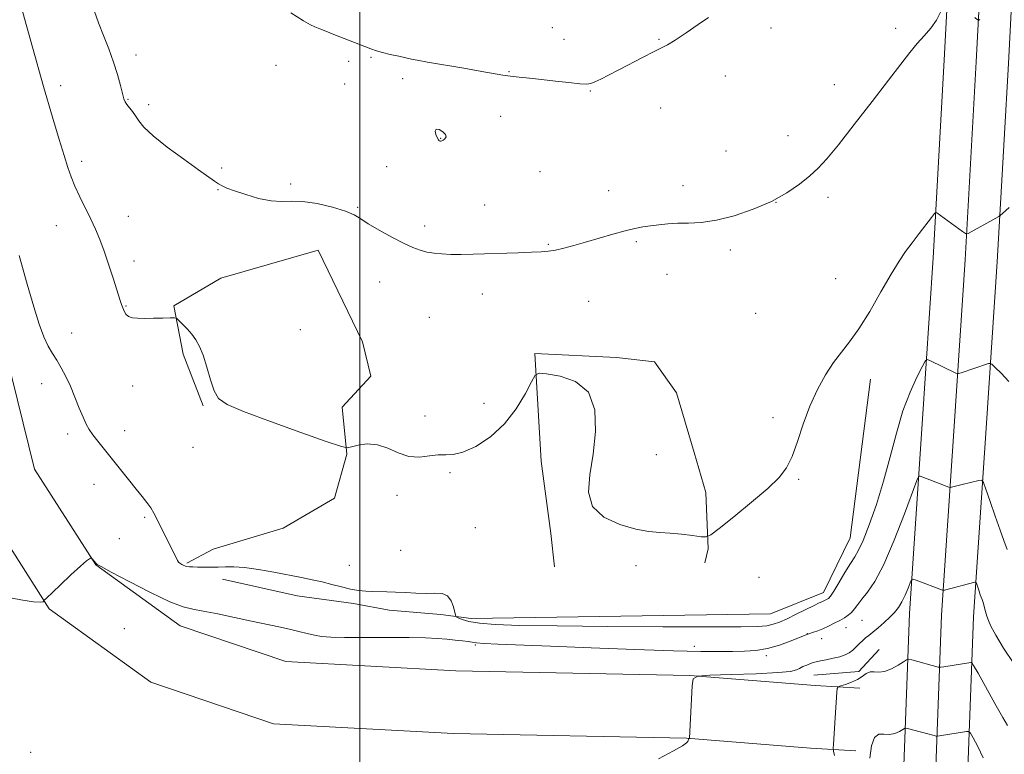
# Model space of a CAD drawing. Extents: x 2162300 to 2165200, y 324800 to 327700.
# Drawn here: x 2163381 to 2163726, y 325702 to 325959 of the extents above; entities that cross this region are included whole.
import ezdxf

# ---------------------------------------------------------------- set-up
doc = ezdxf.new("R2010")
doc.units = 0
doc.header["$MEASUREMENT"] = 0
for name, color, linetype, lineweight in [('32000', 7, 'Continuous', 0), ('DTM HARD BREAKLINE', 7, 'Continuous', 0), ('DTM SPOT ELEVATION', 2, 'Continuous', 13), ('INDEX CONTOUR', 41, 'Continuous', 13), ('INTERMEDIATE CONTOUR', 44, 'Continuous', 0)]:
    doc.layers.add(name, color=color, linetype=linetype, lineweight=lineweight)

msp = doc.modelspace()

# ---------------------------------------------------------------- linework, layer by layer
at = {"layer": '32000', "flags": 128}
msp.add_lwpolyline([(2163500, 327500), (2163500, 325000)], dxfattribs=at)
at = {"layer": 'DTM HARD BREAKLINE', "extrusion": (0.01564335830291736, -0.004244823120764084, 0.9998686247791156), "elevation": 33697.21608683582, "flags": 128}
msp.add_lwpolyline([(880980.6719511581, -2002563.166539539), (880986.0258261061, -2002577.973086167), (880995.3329839068, -2002582.908601709)], dxfattribs=at)
at = {"layer": 'DTM HARD BREAKLINE'}
for points in [[(2163675.08, 325725.16, 1231.17), (2163659.39, 325726.13, 1232.81), (2163615.5, 325729.63, 1234.03), (2163533.67, 325731.32, 1234.14), (2163474.04, 325734.51, 1234.75), (2163437.08, 325747.07, 1235.21), (2163407.54, 325768.42, 1235.97), (2163386.12, 325801.94, 1236.38), (2163376.17, 325842.21, 1237), (2163373.79, 325908.62, 1238.12), (2163375.94, 325995.5, 1240.27), (2163379.8, 326063.01, 1242.31), (2163383.64, 326138.99, 1245.48), (2163386.38, 326220.62, 1249), (2163390.17, 326307.24, 1254.26), (2163390.47, 326359.02, 1256.1), (2163376.84, 326393.63, 1256.66), (2163349.95, 326418.09, 1256.61), (2163319.72, 326428.21, 1256.36), (2163263.91, 326432.98, 1253.91), (2163166.96, 326434.59, 1249.36), (2163082.93, 326437.32, 1245.94)], [(2163673.72, 325703.2, 1231.17), (2163657.84, 325704.18, 1232.81), (2163614.4, 325707.65, 1234.03), (2163532.86, 325709.33, 1234.14), (2163469.83, 325712.7, 1234.75), (2163426.87, 325727.3, 1235.21), (2163391.26, 325753.05, 1235.97), (2163365.63, 325793.15, 1236.38), (2163354.27, 325839.15, 1237), (2163351.78, 325908.5, 1238.12), (2163353.96, 325996.4, 1240.27), (2163357.83, 326064.19, 1242.31), (2163361.66, 326139.92, 1245.48), (2163364.4, 326221.47, 1249), (2163368.17, 326307.79, 1254.26), (2163368.45, 326354.91, 1256.1), (2163358.25, 326380.8, 1256.66), (2163338.57, 326398.7, 1256.61), (2163315.23, 326406.51, 1256.36), (2163262.79, 326411, 1253.91), (2163166.42, 326412.6, 1249.36), (2163082.22, 326415.33, 1245.94)], [(2163715.02, 326175.37, 1242.36), (2163712.34, 326084.98, 1242.97), (2163707.99, 326009.38, 1242.87), (2163704.63, 325945.28, 1241.49), (2163700.76, 325875.98, 1239.55), (2163696.85, 325817.78, 1237), (2163692.42, 325751.41, 1233.32), (2163689.64, 325676.13, 1227.09), (2163685.31, 325614.36, 1220.55), (2163681.41, 325551.41, 1213.29), (2163677.53, 325485.23, 1205.22), (2163673.13, 325418.09, 1197), (2163668.65, 325360.59, 1190.25), (2163667.4, 325297.79, 1183.71), (2163661.88, 325248.19, 1178.96), (2163658.98, 325190.7, 1174.72), (2163654.08, 325117.09, 1169.77), (2163650.73, 325051.93, 1165.94), (2163647.454, 325000, 1164.471)], [(2163737.51, 326174.71, 1242.36), (2163734.82, 326084, 1242.97), (2163730.45, 326008.14, 1242.87), (2163727.09, 325944.06, 1241.49), (2163725.61, 325917.41, 1240.75)], [(2163726.06, 326168.1, 1242.61), (2163723.58, 326084.49, 1243.17), (2163719.22, 326008.76, 1243.07), (2163715.86, 325944.67, 1241.69), (2163711.99, 325875.29, 1239.75), (2163708.07, 325817.03, 1237.2), (2163703.66, 325750.83, 1233.52), (2163700.88, 325675.63, 1227.29), (2163698.04, 325613.67, 1220.75), (2163694.14, 325550.64, 1213.49), (2163690.26, 325484.44, 1205.42), (2163685.85, 325417.18, 1197.2), (2163681.39, 325359.97, 1190.45), (2163680.14, 325296.96, 1183.91), (2163674.59, 325247.16, 1179.16), (2163671.71, 325189.96, 1174.92), (2163666.81, 325116.34, 1169.97), (2163663.46, 325051.2, 1166.14), (2163660.238, 325000, 1164.694)], [(2163725.61, 325917.41, 1240.75), (2163723.22, 325874.6, 1239.55), (2163719.29, 325816.28, 1237), (2163714.9, 325750.25, 1233.32), (2163712.12, 325675.09, 1227.09), (2163710.77, 325612.98, 1220.55), (2163706.87, 325549.87, 1213.29), (2163702.99, 325483.65, 1205.22), (2163698.57, 325416.27, 1197), (2163694.13, 325359.35, 1190.25), (2163692.88, 325296.13, 1183.71), (2163687.3, 325246.13, 1178.96), (2163684.44, 325189.22, 1174.72), (2163679.54, 325115.59, 1169.77), (2163676.19, 325050.47, 1165.94), (2163673.014, 325000, 1164.508)], [(2163485.47, 325878.71, 1240.68), (2163451.32, 325868.87, 1240.72), (2163434.88, 325859.13, 1240.08), (2163438.19, 325842.24, 1239.75), (2163445.12, 325824.17, 1239.84)], [(2163485.47, 325878.71, 1240.68), (2163500.94, 325846.6, 1240.6), (2163503.82, 325834.55, 1240.56), (2163493.82, 325823.63, 1240.84), (2163495.51, 325807.14, 1239.88), (2163491.17, 325791.83, 1239.88), (2163473.12, 325781.27, 1239.68), (2163448.61, 325773.9, 1239.03), (2163439.39, 325769.02, 1238.19)], [(2163561.31, 325842.5, 1240.12), (2163589.89, 325841.04, 1240.16), (2163603.17, 325839.5, 1240.2), (2163610.88, 325828.68, 1240.24), (2163617.02, 325807.79, 1240.04), (2163621.12, 325793.73, 1240.32), (2163622.03, 325774.02, 1239.92), (2163620.85, 325769.18, 1240)], [(2163561.31, 325842.5, 1240.12), (2163563.52, 325804.69, 1239.44), (2163566.88, 325779.36, 1239.76), (2163568.15, 325767.7, 1239.32)], [(2163678.85, 325833.48, 1239.5), (2163671.74, 325777.84, 1238.94), (2163662.31, 325758.73, 1238.63), (2163643.82, 325751.22, 1239.04), (2163539, 325749.6, 1238.58)], [(2163451.88, 325763.45, 1237.38), (2163478.07, 325757.56, 1237.3), (2163497.8, 325754.85, 1237.59), (2163510.29, 325752.5, 1237.46), (2163528.4, 325750.99, 1237.46), (2163539, 325749.6, 1238.58)]]:
    msp.add_polyline3d(points, dxfattribs=at)
at = {"layer": 'DTM SPOT ELEVATION'}
for p in [(2163567.46, 325956.63, 1244.67), (2163644.01, 325956.55, 1243.43), (2163687.63, 325956.4, 1242.4), (2163571.44, 325952.58, 1244.56), (2163604.7, 325952.57, 1244.12), (2163421.61, 325947.01, 1242.57), (2163503.97, 325946.19, 1243.93), (2163470.7, 325943.4, 1243.49), (2163496.11, 325944.81, 1243.81), (2163552.2, 325941.2, 1244.04), (2163628.02, 325939.65, 1243.34), (2163395.26, 325936.34, 1240.5), (2163494.7, 325936.95, 1243.58), (2163515.02, 325938.73, 1243.79), (2163666.12, 325936.66, 1242.65), (2163580.7, 325934.48, 1243.93), (2163418.8, 325931.48, 1242.1), (2163426.01, 325929.65, 1242.35), (2163605.3, 325928.49, 1243.22), (2163549.36, 325925.59, 1243.67), (2163649.97, 325918.8, 1242.63), (2163528.27, 325917.82, 1244.06), (2163628.27, 325913.37, 1242.65), (2163402.63, 325909.79, 1240.45), (2163509.4, 325907.93, 1242.82), (2163451.67, 325907.46, 1242.21), (2163563.04, 325906.17, 1242.85), (2163475.83, 325901.84, 1242.36), (2163613.18, 325901.33, 1242.36), (2163450.3, 325899.89, 1241.94), (2163587.16, 325899.58, 1242.43), (2163543.71, 325894.45, 1242.59), (2163645.68, 325895.39, 1242), (2163663.95, 325897.13, 1241.62), (2163418.92, 325890.55, 1240.87), (2163499.24, 325893.7, 1242.15), (2163393.77, 325887.31, 1239.15), (2163522.71, 325887.13, 1242.36), (2163566.02, 325880.68, 1242.09), (2163596.82, 325881.69, 1241.86), (2163629.76, 325878.68, 1241.76), (2163420.97, 325874.84, 1240.55), (2163607.54, 325870.23, 1241.49), (2163506.94, 325867.55, 1241.36), (2163666.59, 325868.7, 1240.7), (2163542.9, 325863.26, 1241.51), (2163580.12, 325860.72, 1241.34), (2163418.14, 325859.13, 1240.09), (2163638.57, 325856.57, 1241.09), (2163524.33, 325855.15, 1241.13), (2163399.15, 325849.66, 1238.72), (2163479.21, 325850.81, 1241.24), (2163388.58, 325831.93, 1237.31), (2163420.49, 325831.08, 1239.49), (2163543.47, 325825, 1240.42), (2163522.83, 325820.55, 1240.19), (2163644.72, 325819.99, 1240.28), (2163417.65, 325815.47, 1238.74), (2163397.67, 325814.29, 1237.49), (2163441.58, 325809.58, 1239.75), (2163603.8, 325807.05, 1240.64), (2163531.59, 325800.66, 1239.89), (2163653.69, 325798.37, 1239.9), (2163406.87, 325796.57, 1237.18), (2163512.99, 325792.75, 1239.86), (2163424.63, 325785.1, 1237.71), (2163540.5, 325781.44, 1239.46), (2163415.82, 325777.59, 1236.83), (2163514.35, 325773.52, 1239.19), (2163496.35, 325768.3, 1238.78), (2163596.68, 325768.14, 1239.73), (2163639.76, 325764.01, 1239.81), (2163417.53, 325746.11, 1235.53), (2163670.21, 325746.4, 1235.26), (2163675.88, 325748.95, 1235.11), (2163656.74, 325744.3, 1236.03), (2163661.72, 325742.57, 1235.37), (2163540.45, 325740.36, 1235.83), (2163617.16, 325739.85, 1236.47), (2163642.3, 325736.57, 1235.61), (2163384.79, 325702.75, 1234.73)]:
    msp.add_point(p, dxfattribs=at)
at = {"layer": 'INDEX CONTOUR', "flags": 128}
for points, elevation in [([(2163381.387, 325964.099), (2163385.383, 325949.8430000001), (2163389.288, 325936.0370000001), (2163392.396, 325925.251), (2163394.714, 325917.414), (2163396.425, 325911.7970000001), (2163397.732, 325907.6731000001), (2163398.909, 325904.3360000001), (2163400.252, 325901.0850000001), (2163401.963, 325897.393), (2163405.774, 325889.5650000001), (2163407.444, 325885.9940000001), (2163408.978, 325882.3890000001), (2163410.524, 325878.2819000001), (2163412.169, 325873.4270000001), (2163413.756, 325868.4650000001), (2163415.953, 325861.4400000001), (2163416.529, 325859.692), (2163416.978, 325858.464), (2163417.472, 325857.3200000001), (2163418.128, 325856.2800000001), (2163419.052, 325855.4760000001), (2163420.355, 325855.0030000001), (2163422.176, 325854.7990000001), (2163424.6611, 325854.7660000001), (2163427.81, 325854.8140000001), (2163431.045, 325854.8950000001), (2163433.643, 325854.9731000001), (2163435.115, 325854.9800000001), (2163435.898, 325854.7401000001), (2163436.664, 325854.0470000001), (2163437.922, 325852.768), (2163439.528, 325851.0690000001), (2163441.175, 325849.1879000001), (2163442.625, 325847.2520000001), (2163443.914, 325844.9440000001), (2163445.147, 325841.8380000001), (2163446.409, 325837.7270000001), (2163447.702, 325833.2930000001), (2163449.008, 325829.437), (2163450.55, 325826.7571), (2163453.514, 325824.6290000001), (2163459.327, 325822.1250000001), (2163468.68, 325818.6340000001), (2163479.314, 325814.8240000001), (2163488.234, 325811.6820000001), (2163493.272, 325809.9560000001), (2163495.57, 325809.4480000001), (2163497.097, 325809.7230000001), (2163499.429, 325810.3320000001), (2163502.571, 325810.768), (2163506.134, 325810.5120000001), (2163509.794, 325809.2650000001), (2163513.48, 325807.6250000001), (2163517.187, 325806.41), (2163520.875, 325806.1980000001), (2163524.368, 325806.6070000001), (2163527.455, 325807.0110000001), (2163530.073, 325807.0060000001), (2163532.738, 325807.0570000001), (2163536.1111, 325807.849), (2163540.615, 325809.9280000001), (2163545.723, 325813.289), (2163550.668, 325817.7870000001), (2163554.802, 325823.1280000001), (2163557.96, 325828.4080000001), (2163560.094, 325832.572), (2163561.362, 325834.8450000001), (2163562.743, 325835.566), (2163565.4219, 325835.3500000001), (2163570.098, 325834.5810000001), (2163575.537, 325832.6990000001), (2163580.023, 325828.9110000001), (2163582.249, 325822.7560000001), (2163582.559, 325815.1080000001), (2163581.708, 325807.1730000001), (2163580.515, 325799.9800000001), (2163580.0599, 325793.8320000001), (2163581.4841, 325788.8540000001), (2163585.495, 325785.1240000001), (2163591.0491, 325782.5310000001), (2163596.664, 325780.9170000001), (2163601.216, 325780.0920000001), (2163605.004, 325779.74), (2163608.683, 325779.5080000001), (2163612.6821, 325779.1310000001), (2163616.527, 325778.6720000001), (2163619.517, 325778.2770000001), (2163621.306, 325778.1740000001), (2163622.951, 325778.9270000001), (2163625.863, 325781.1790000001), (2163630.951, 325785.2720000001), (2163637.132, 325790.3320000001), (2163642.8201, 325795.1800000001), (2163646.812, 325798.9990000001), (2163649.428, 325802.4080000001), (2163651.371, 325806.3890000001), (2163653.245, 325811.6440000001), (2163655.269, 325817.7540000001), (2163657.567, 325824.0220000001), (2163660.208, 325829.8430000001), (2163663.053, 325834.9890000001), (2163665.908, 325839.3250000001), (2163668.659, 325842.9010000001), (2163671.513, 325846.4990000001), (2163674.757, 325851.0820000001), (2163678.54, 325857.24), (2163682.469, 325864.0490000001), (2163686.009, 325870.2100000001), (2163688.792, 325874.773), (2163691.092, 325878.1860000001), (2163693.346, 325881.2500000001), (2163695.844, 325884.5320000001), (2163700.174, 325890.1420000001), (2163701.232, 325891.4780000001), (2163701.715, 325891.903), (2163702.037, 325891.7830000001), (2163711.063, 325885.263), (2163712.084, 325884.5461), (2163712.579, 325884.3470000001), (2163712.973, 325884.496), (2163722.663, 325889.8480000001), (2163723.805, 325890.5240000001), (2163725.022, 325891.4970000001), (2163727.353, 325893.599)], 1240), ([(2163678.635, 325700.7390000001), (2163679.202, 325704.9700000001), (2163680.1701, 325707.9479000001), (2163681.672, 325709.1240000001), (2163683.5351, 325709.148), (2163685.51, 325708.9660000001), (2163687.363, 325709.3070000001), (2163688.932, 325710.0170000001), (2163690.712, 325711.1149), (2163691.155, 325711.2050000001), (2163691.78, 325711.067), (2163701.072, 325708.6070000001), (2163701.8191, 325708.425), (2163702.303, 325708.3920000001), (2163702.938, 325708.4790000001), (2163712.379, 325710.0250000001), (2163713.1591, 325710.0580000001), (2163713.771, 325709.4870000001), (2163714.74, 325707.8210000001), (2163716.392, 325704.7710000001), (2163718.2669, 325700.8410000001)], 1230)]:
    msp.add_lwpolyline(points, dxfattribs=dict(at, elevation=elevation))
at = {"layer": 'INTERMEDIATE CONTOUR', "flags": 128}
for points, elevation in [([(2163407.106, 325962.2640000001), (2163408.52, 325958.2910000001), (2163410.241, 325953.8450000001), (2163412.0791, 325949.1660000001), (2163413.786, 325944.5190000001), (2163415.162, 325940.1740000001), (2163416.194, 325936.4230000001), (2163416.915, 325933.562), (2163417.391, 325931.7550000001), (2163417.808, 325930.6450000001), (2163418.385, 325929.74), (2163420.368, 325927.2970000001), (2163421.4941, 325925.7560000001), (2163422.639, 325923.9970000001), (2163424.415, 325921.763), (2163427.596, 325918.736), (2163432.589, 325914.7880000001), (2163438.361, 325910.5561), (2163443.515, 325906.8690000001), (2163449.101, 325902.8180000001), (2163450.484, 325901.8780000001), (2163451.764, 325901.1690000001), (2163453.478, 325900.442), (2163456.14, 325899.4750000001), (2163460.042, 325898.1561000001), (2163464.583, 325896.8200000001), (2163468.94, 325895.9100000001), (2163472.562, 325895.7070000001), (2163475.975, 325895.8260000001), (2163479.978, 325895.7180000001), (2163485.054, 325894.9750000001), (2163490.423, 325893.7610000001), (2163494.99, 325892.3830000001), (2163498.031, 325891.0560000001), (2163500.3059, 325889.6300000001), (2163502.946, 325887.865), (2163506.748, 325885.6320000001), (2163511.17, 325883.2470000001), (2163515.336, 325881.138), (2163518.592, 325879.6340000001), (2163521.166, 325878.6570000001), (2163523.505, 325878.0300000001), (2163525.996, 325877.6040000001), (2163528.775, 325877.3360000001), (2163531.916, 325877.2100000001), (2163535.501, 325877.2080000001), (2163539.643, 325877.2960000001), (2163555.403, 325877.7770000001), (2163560.118, 325877.9339000001), (2163563.538, 325878.0820000001), (2163566.117, 325878.3030000001), (2163568.559, 325878.6990000001), (2163571.453, 325879.3510000001), (2163574.947, 325880.2700000001), (2163579.075, 325881.4450000001), (2163588.561, 325884.2350000001), (2163592.877, 325885.4330000001), (2163596.315, 325886.2610000001), (2163599.148, 325886.8050000001), (2163601.816, 325887.2170000001), (2163604.69, 325887.6090000001), (2163607.853, 325887.9400000001), (2163611.319, 325888.1290000001), (2163615.144, 325888.1740000001), (2163619.559, 325888.3810000001), (2163624.84, 325889.1350000001), (2163631.094, 325890.7170000001), (2163637.755, 325893.0020000001), (2163644.09, 325895.7640000001), (2163649.503, 325898.7770000001), (2163653.951, 325901.8280000001), (2163657.532, 325904.7060000001), (2163660.471, 325907.4000000001), (2163663.522, 325910.702), (2163667.565, 325915.6050000001), (2163673.138, 325922.67), (2163679.386, 325930.7329000001), (2163685.108, 325938.1980000001), (2163689.4, 325943.8380000001), (2163692.544, 325947.914), (2163695.119, 325951.0540000001), (2163697.583, 325953.8180000001), (2163699.896, 325956.486), (2163701.9, 325959.2690000001), (2163703.465, 325962.2600000001)], 1242), ([(2163475.826, 325961.8060000001), (2163480.284, 325958.991), (2163482.725, 325957.6220000001), (2163484.287, 325956.9249000001), (2163485.952, 325956.2420000001), (2163488.085, 325955.3840000001), (2163490.898, 325954.2750000001), (2163503.91, 325949.2450000001), (2163505.822, 325948.5710000001), (2163507.928, 325947.9620000001), (2163510.68, 325947.2870000001), (2163513.658, 325946.6070000001), (2163518.059, 325945.6310000001), (2163520.122, 325945.2250000001), (2163523.687, 325944.594), (2163536.453, 325942.4230000001), (2163542.736, 325941.3330000001), (2163550.131, 325939.9890000001), (2163552.731, 325939.6019000001), (2163555.738, 325939.278), (2163559.356, 325938.937), (2163563.636, 325938.5050000001), (2163568.488, 325937.9440000001), (2163573.237, 325937.3740000001), (2163577.067, 325936.9530000001), (2163579.437, 325936.8200000001), (2163580.9059, 325937.0270000001), (2163582.307, 325937.6050000001), (2163584.3351, 325938.5860000001), (2163587.128, 325939.986), (2163590.684, 325941.8230000001), (2163599.164, 325946.3010000001), (2163602.825, 325948.1940000001), (2163605.449, 325949.4840000001), (2163607.68, 325950.6330000001), (2163610.426, 325952.2760000001), (2163614.273, 325954.8150000001), (2163618.505, 325957.7180000001), (2163622.083, 325960.2210000001)], 1244), ([(2163715.402, 325960.1840000001), (2163716.2751, 325959.4119000001), (2163716.722, 325959.2210000001), (2163717.128, 325959.447)], 1242), ([(2163528.092, 325916.8590000001), (2163528.366, 325916.8290000001), (2163528.714, 325916.9270000001), (2163529.198, 325917.2030000001), (2163529.806, 325917.6900000001), (2163530.219, 325918.376), (2163530.047, 325919.2320000001), (2163529.0679, 325920.1770000001), (2163527.7401, 325920.9010000001), (2163526.6959, 325921.0370000001), (2163526.401, 325920.3630000001), (2163526.666, 325919.2200000001), (2163527.138, 325918.0950000001), (2163527.532, 325917.3680000001), (2163527.832, 325917.0030000001), (2163528.092, 325916.8590000001)], 1244), ([(2163380.729, 325876.7930000001), (2163383.5, 325866.7990000001), (2163385.821, 325858.7750000001), (2163387.727, 325852.7530000001), (2163389.372, 325848.3259000001), (2163390.895, 325845.0730000001), (2163392.374, 325842.5020000001), (2163393.87, 325840.1050000001), (2163395.429, 325837.4500000001), (2163397.036, 325834.42), (2163398.66, 325830.9700000001), (2163400.262, 325827.1500000001), (2163401.763, 325823.3680000001), (2163403.0761, 325820.1200000001), (2163404.1711, 325817.736), (2163405.245, 325815.8750000001), (2163406.552, 325814.0270000001), (2163408.297, 325811.7670000001), (2163419.0259, 325798.2910000001), (2163421.706, 325794.9480000001), (2163423.83, 325792.339), (2163425.471, 325790.2750000001), (2163426.787, 325788.4350000001), (2163427.922, 325786.5490000001), (2163428.975, 325784.5490000001), (2163436.201, 325769.9940000001), (2163436.562, 325769.4040000001), (2163436.999, 325768.9521000001), (2163437.6259, 325768.523), (2163438.42, 325768.1400000001), (2163439.326, 325767.861), (2163440.325, 325767.7200000001), (2163441.557, 325767.67), (2163443.196, 325767.6420000001), (2163445.348, 325767.5870000001), (2163447.839, 325767.5460000001), (2163450.4221, 325767.5790000001), (2163452.9759, 325767.7010000001), (2163455.874, 325767.7421000001), (2163459.615, 325767.4870000001), (2163464.4819, 325766.7980000001), (2163469.913, 325765.8350000001), (2163479.545, 325763.9850000001), (2163483.318, 325763.2200000001), (2163486.796, 325762.4290000001), (2163490.248, 325761.5421000001), (2163493.612, 325760.6580000001), (2163496.751, 325759.9230000001), (2163499.565, 325759.4450000001), (2163502.122, 325759.1840000001), (2163504.534, 325759.067), (2163509.503, 325758.9760000001), (2163512.472, 325758.8720000001), (2163515.951, 325758.6730000001), (2163519.659, 325758.4720000001), (2163523.214, 325758.3939000001), (2163526.292, 325758.4670000001), (2163528.8001, 325758.3310000001), (2163530.699, 325757.5310000001), (2163531.9831, 325755.8051000001), (2163532.769, 325753.6610000001), (2163533.455, 325750.7420000001), (2163533.786, 325750.2430000001), (2163534.477, 325749.8750000001), (2163535.824, 325749.3100000001), (2163538.17, 325748.6200000001), (2163541.87, 325747.974), (2163547.442, 325747.5060000001), (2163556.057, 325747.197), (2163569.046, 325746.9920000001), (2163586.82, 325746.844), (2163606.094, 325746.7450000001), (2163622.6621, 325746.6960000001), (2163633.368, 325746.7059000001), (2163639.266, 325746.8211000001), (2163642.459, 325747.0930000001), (2163644.782, 325747.5820000001), (2163646.992, 325748.3720000001), (2163649.576, 325749.5550000001), (2163652.822, 325751.1420000001), (2163659.054, 325754.2280000001), (2163660.809, 325755.0630000001), (2163661.731, 325755.4670000001), (2163662.255, 325755.6810000001), (2163662.74, 325755.9000000001), (2163663.2271, 325756.1420000001), (2163663.68, 325756.3810000001), (2163664.116, 325756.6780000001), (2163664.766, 325757.4460000001), (2163665.916, 325759.1820000001), (2163667.726, 325762.1540000001), (2163669.852, 325765.6930000001), (2163671.827, 325768.8990000001), (2163673.334, 325771.2221000001), (2163674.66, 325773.5030000001), (2163676.2429, 325776.937), (2163678.393, 325782.4050000001), (2163680.896, 325789.5510000001), (2163683.413, 325797.7080000001), (2163685.693, 325806.2370000001), (2163687.865, 325814.6130000001), (2163690.148, 325822.339), (2163692.655, 325828.9631000001), (2163695.059, 325834.2080000001), (2163696.928, 325837.8460000001), (2163697.996, 325839.7650000001), (2163698.685, 325840.3280000001), (2163699.583, 325840.0191), (2163708.68, 325835.6060000001), (2163709.161, 325835.4110000001), (2163709.639, 325835.4390000001), (2163710.522, 325835.7130000001), (2163720.132, 325838.915), (2163720.684, 325839.023), (2163721.2839, 325838.6810000001), (2163722.448, 325837.5970000001), (2163724.5311, 325835.5580000001), (2163727.253, 325832.6790000001)], 1238), ([(2163375.784, 325757.263), (2163381.359, 325756.1230000001), (2163385.758, 325755.4720000001), (2163388.213, 325755.3259000001), (2163389.161, 325755.5000000001), (2163389.342, 325755.7600000001), (2163389.465, 325756.0059), (2163390.128, 325756.6790000001), (2163395.075, 325761.3520000001), (2163398.866, 325764.8970000001), (2163402.208, 325767.9620000001), (2163404.293, 325769.768), (2163405.315, 325770.5430000001), (2163405.723, 325770.7650000001), (2163405.908, 325770.8300000001), (2163406.04, 325770.7820000001), (2163406.231, 325770.5800000001), (2163407.711, 325768.8780000001), (2163407.802, 325768.751), (2163408.051, 325768.545), (2163409.383, 325767.7800000001), (2163412.9, 325765.8900000001), (2163419.185, 325762.5930000001), (2163426.736, 325758.7490000001), (2163433.535, 325755.5030000001), (2163438.153, 325753.6810000001), (2163441.525, 325752.8391000001), (2163445.179, 325752.214), (2163450.232, 325751.2150000001), (2163456.174, 325749.9380000001), (2163462.086, 325748.6500000001), (2163471.595, 325746.6470000001), (2163475.345, 325745.827), (2163478.63, 325745.0430000001), (2163481.536, 325744.3290000001), (2163484.128, 325743.7440000001), (2163486.621, 325743.3340000001), (2163489.822, 325743.0880000001), (2163494.685, 325742.9800000001), (2163501.739, 325742.9769000001), (2163509.809, 325743.0060000001), (2163517.294, 325742.9820000001), (2163522.972, 325742.8431000001), (2163527.132, 325742.6130000001), (2163530.439, 325742.3360000001), (2163533.415, 325742.05), (2163535.997, 325741.7750000001), (2163537.975, 325741.5240000001), (2163539.34, 325741.3050000001), (2163540.879, 325741.1040000001), (2163543.577, 325740.903), (2163548.355, 325740.6770000001), (2163566.751, 325739.952), (2163580.994, 325739.3780000001), (2163596.316, 325738.7770000001), (2163609.848, 325738.3010000001), (2163619.439, 325738.0640000001), (2163625.831, 325738.0140000001), (2163630.485, 325738.0580000001), (2163634.645, 325738.1501000001), (2163638.682, 325738.4400000001), (2163642.75, 325739.1250000001), (2163646.892, 325740.3051000001), (2163650.705, 325741.691), (2163656.818, 325744.165), (2163658.83, 325744.7930000001), (2163660.3279, 325745.3070000001), (2163662.13, 325746.0170000001), (2163664.119, 325746.9201000001), (2163666.141, 325747.9270000001), (2163668.031, 325748.9240000001), (2163669.659, 325749.8370000001), (2163671.034, 325750.7390000001), (2163672.1979, 325751.7441000001), (2163673.23, 325752.9570000001), (2163674.341, 325754.4650000001), (2163675.78, 325756.3480000001), (2163677.754, 325758.8190000001), (2163680.312, 325762.6080000001), (2163683.466, 325768.577), (2163687.109, 325777.0560000001), (2163690.671, 325786.2390000001), (2163695.019, 325797.9730000001), (2163695.7209, 325799.4650000001), (2163696.173, 325799.5440000001), (2163699.5839, 325798.2260000001), (2163705.328, 325795.9590000001), (2163706.267, 325795.6020000001), (2163706.759, 325795.5080000001), (2163707.2241, 325795.599), (2163710.91, 325796.5480000001), (2163716.778, 325798.0100000001), (2163717.749, 325798.115), (2163718.388, 325797.3230000001), (2163719.245, 325794.9550000001), (2163720.704, 325790.664), (2163722.503, 325785.4330000001), (2163724.219, 325780.5760000001), (2163725.548, 325776.9790000001), (2163726.68, 325773.8080000001)], 1236), ([(2163604.6, 325700.4830000001), (2163609.853, 325703.2960000001), (2163612.989, 325705.0580000001), (2163614.381, 325706.0150000001), (2163614.82, 325706.523), (2163614.975, 325706.8820000001), (2163615.09, 325707.344), (2163615.181, 325707.4600000001), (2163615.293, 325707.5200000001), (2163615.445, 325707.5630000001), (2163615.467, 325707.5910000001), (2163615.475, 325707.6550000001), (2163616.4, 325725.9710000001), (2163616.7459, 325728.4920000001), (2163618.328, 325729.4620000001), (2163622.504, 325729.714), (2163629.971, 325729.9390000001), (2163638.796, 325730.2570000001), (2163646.387, 325730.6500000001), (2163650.821, 325731.1010000001), (2163652.8509, 325731.6040000001), (2163653.902, 325732.1560000001), (2163655.114, 325732.7450000001), (2163656.496, 325733.3150000001), (2163657.7741, 325733.8030000001), (2163658.7859, 325734.1690000001), (2163659.813, 325734.469), (2163661.247, 325734.7860000001), (2163663.338, 325735.1841000001), (2163665.768, 325735.6659000001), (2163668.077, 325736.219), (2163669.913, 325736.844), (2163671.361, 325737.5900000001), (2163672.615, 325738.5220000001), (2163673.828, 325739.6620000001), (2163674.9981, 325740.8680000001), (2163676.086, 325741.9560000001), (2163677.092, 325742.822), (2163678.194, 325743.6710000001), (2163679.609, 325744.7870000001), (2163681.467, 325746.3620000001), (2163683.549, 325748.2170000001), (2163685.546, 325750.0780000001), (2163687.219, 325751.7660000001), (2163688.613, 325753.4590000001), (2163689.841, 325755.4300000001), (2163690.981, 325757.8180000001), (2163691.965, 325760.2350000001), (2163692.6851, 325762.1630000001), (2163693.133, 325763.2040000001), (2163693.686, 325763.4400000001), (2163694.819, 325763.072), (2163703.983, 325759.5650000001), (2163704.219, 325759.5100000001), (2163704.693, 325759.5910000001), (2163715.376, 325762.3680000001), (2163715.623, 325762.3950000001), (2163715.785, 325762.1940000001), (2163716.002, 325761.5929), (2163716.829, 325759.1770000001), (2163717.264, 325757.9450000001), (2163717.889, 325756.2270000001), (2163718.206, 325755.2100000001), (2163719.075, 325752.0601000001), (2163719.552, 325750.3890000001), (2163720.072, 325748.8609000001), (2163720.97, 325746.9190000001), (2163722.664, 325743.8361000001), (2163725.431, 325739.2050000001), (2163729.016, 325733.8900000001)], 1234), ([(2163666.203, 325701.6470000001), (2163665.842, 325703.1570000001), (2163665.741, 325704.1690000001), (2163665.814, 325705.5470000001), (2163666.449, 325714.7609000001), (2163667.027, 325723.8430000001), (2163667.154, 325725.1290000001), (2163667.518, 325725.6980000001), (2163668.433, 325726.0339), (2163670.083, 325726.5410000001), (2163672.154, 325727.2810000001), (2163674.204, 325728.2300000001), (2163675.896, 325729.3210000001), (2163677.314, 325730.3050000001), (2163678.646, 325730.8870000001), (2163680.072, 325730.9120000001), (2163681.727, 325730.7720000001), (2163683.7331, 325731.0000000001), (2163686.114, 325731.952), (2163688.485, 325733.2870000001), (2163690.362, 325734.4920000001), (2163691.448, 325735.1590000001), (2163692.197, 325735.3110000001), (2163693.2501, 325735.0780000001), (2163702.542, 325732.5970000001), (2163702.906, 325732.5260000001), (2163703.402, 325732.5580000001), (2163704.457, 325732.7210000001), (2163713.898, 325734.2570000001), (2163714.268, 325734.1620000001), (2163714.932, 325733.1789000001), (2163716.4571, 325730.4670000001), (2163722.365, 325719.8740000001), (2163725.129, 325714.9720000001), (2163726.75, 325712.1770000001)], 1232)]:
    msp.add_lwpolyline(points, dxfattribs=dict(at, elevation=elevation))

doc.saveas('drawing.dxf')
